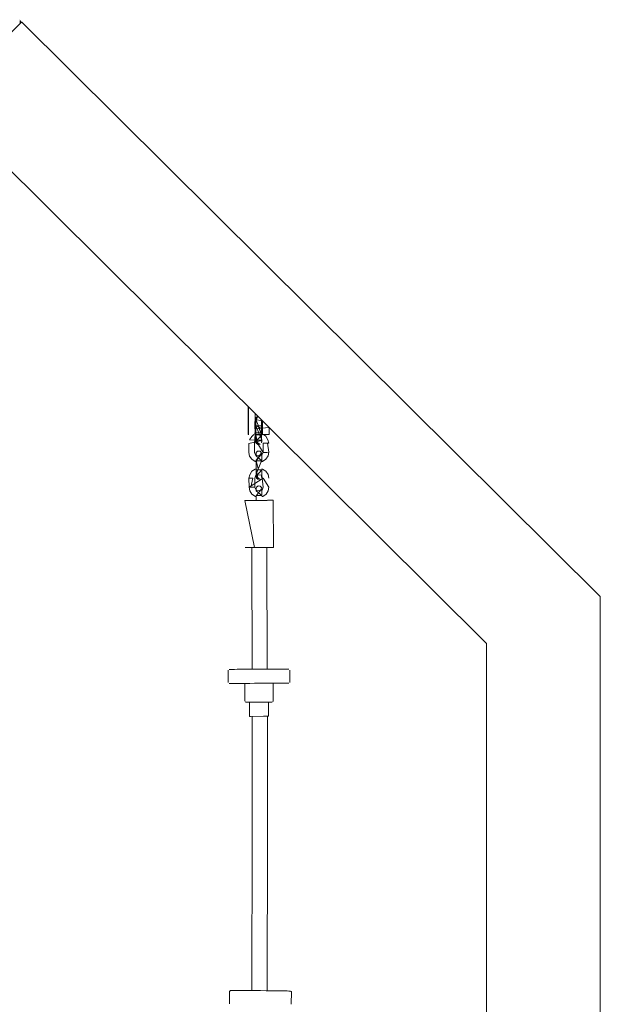
# Model space of a CAD drawing. Units: inches. Extents: x 11.3 to 98, y -109.7 to -14.
# Drawn here: x 81.3 to 87.5, y -25.4 to -14.9 of the extents above; entities that cross this region are included whole.
import ezdxf

# ---------------------------------------------------------------- set-up
doc = ezdxf.new("R2010")
doc.units = ezdxf.units.IN
doc.header["$MEASUREMENT"] = 0
doc.layers.add('Ebene 1', color=7, linetype='Continuous')

# ---------------------------------------------------------------- blocks, each defined once
blk = doc.blocks.new('block 11')
at = {"layer": 'Ebene 1', "lineweight": 0}
for points in [[(86.252, -21.522), (80.46, -15.774), (81.314, -14.927)], [(81.295, -14.902), (81.295, -14.902)], [(81.3, -14.911), (81.301, -14.914), (81.302, -14.918), (81.303, -14.925), (81.301, -14.932), (81.3, -14.936), (81.3, -14.911)], [(87.46, -34.077), (87.46, -21.024), (81.315, -14.926)], [(83.72, -19.005), (83.72, -19.285), (83.723, -19.307)], [(83.723, -19.012), (83.723, -19.287)], [(83.794, -19.287), (83.794, -19.082)], [(83.802, -19.144), (83.803, -19.148), (83.802, -19.138), (83.805, -19.125), (83.818, -19.112), (83.823, -19.11), (83.802, -19.161), (83.802, -19.144), (83.863, -19.16), (83.863, -19.213)], [(83.722, -19.166), (83.722, -19.207), (83.722, -19.246)], [(83.803, -19.213), (83.803, -19.161), (83.802, -19.145), (83.801, -19.142), (83.864, -19.309), (83.803, -19.378), (83.803, -19.361), (83.803, -19.309), (83.824, -19.412), (83.806, -19.398), (83.803, -19.385), (83.803, -19.38), (83.803, -19.38), (83.803, -19.362), (83.802, -19.309)], [(83.802, -19.309), (83.827, -19.309), (83.861, -19.309), (83.827, -19.214), (83.861, -19.214), (83.803, -19.213), (83.864, -19.362), (83.864, -19.379), (83.864, -19.383), (83.862, -19.393)], [(83.802, -19.309), (83.802, -19.214), (83.862, -19.214)], [(83.861, -19.214), (83.862, -19.214), (83.863, -19.309), (83.863, -19.362), (83.863, -19.365), (83.803, -19.379), (83.847, -19.41)], [(83.862, -19.151), (83.862, -19.161), (83.862, -19.214)], [(83.871, -19.159), (83.871, -19.285)], [(83.874, -19.162), (83.874, -19.287)], [(83.723, -19.306), (83.723, -19.306)], [(83.728, -19.494), (83.728, -19.399), (83.865, -19.367), (83.864, -19.365), (83.735, -19.361), (83.759, -19.325), (83.782, -19.306)], [(83.789, -19.494), (83.802, -19.526), (83.804, -19.528), (83.866, -19.525), (83.879, -19.494), (83.801, -19.367), (83.788, -19.399), (83.794, -19.301), (83.803, -19.298), (83.872, -19.301), (83.874, -19.302)], [(83.874, -19.306), (83.945, -19.306)], [(83.884, -19.306), (83.908, -19.324), (83.931, -19.36), (83.939, -19.398)], [(83.945, -19.287), (83.945, -19.232)], [(83.788, -19.399), (83.789, -19.494)], [(83.879, -19.494), (83.879, -19.398), (83.939, -19.398)], [(83.805, -19.594), (83.795, -19.592), (83.76, -19.568), (83.736, -19.533), (83.728, -19.494)], [(83.804, -19.511), (83.804, -19.507), (83.807, -19.495), (83.82, -19.482), (83.825, -19.48), (83.848, -19.482), (83.863, -19.499), (83.803, -19.584)], [(83.804, -19.514), (83.804, -19.514)], [(83.939, -19.493), (83.933, -19.532), (83.909, -19.568), (83.873, -19.591), (83.865, -19.594)], [(83.805, -19.679), (83.805, -19.584), (83.865, -19.583)], [(83.806, -19.679), (83.806, -19.679), (83.805, -19.584), (83.829, -19.679), (83.863, -19.679)], [(83.729, -19.769), (83.737, -19.731), (83.76, -19.695), (83.796, -19.671), (83.805, -19.668)], [(83.791, -19.864), (83.804, -19.896), (83.806, -19.898), (83.868, -19.896), (83.881, -19.864), (83.867, -19.737), (83.863, -19.733), (83.803, -19.737), (83.79, -19.769)], [(83.864, -19.763), (83.864, -19.678), (83.805, -19.748), (83.805, -19.732), (83.805, -19.679), (83.826, -19.783), (83.808, -19.767), (83.805, -19.755), (83.805, -19.752), (83.804, -19.732), (83.804, -19.679), (83.806, -19.679)], [(83.805, -19.679), (83.805, -19.679)], [(83.865, -19.668), (83.874, -19.671), (83.909, -19.694), (83.933, -19.73), (83.941, -19.768)], [(83.79, -19.769), (83.791, -19.864), (83.73, -19.864)], [(83.805, -19.884), (83.807, -19.888), (83.805, -19.878), (83.809, -19.865), (83.822, -19.852), (83.826, -19.85), (83.849, -19.852), (83.864, -19.869)], [(83.807, -19.965), (83.797, -19.961), (83.761, -19.939), (83.738, -19.903), (83.73, -19.864)], [(83.867, -19.953), (83.864, -19.953), (83.805, -19.954), (83.866, -19.878), (83.866, -19.883), (83.866, -19.9), (83.867, -19.953), (83.866, -19.885), (83.865, -19.901), (83.866, -19.953), (83.806, -19.901), (83.806, -19.885), (83.805, -19.882), (83.805, -19.901), (83.805, -19.883)], [(83.807, -20.004), (83.806, -19.953), (83.867, -19.953)], [(83.924, -20.004), (83.767, -20.005), (83.685, -20.005)], [(83.685, -20.005), (83.749, -20.004)], [(83.787, -20.504), (83.788, -20.504), (83.685, -20.005)], [(83.746, -20.004), (83.746, -20.004)], [(83.987, -20.003), (83.924, -20.004)], [(83.927, -20.003), (83.987, -20.003)], [(83.987, -20.003), (83.991, -20.503)], [(83.928, -20.504), (83.771, -20.505), (83.689, -20.505)], [(83.763, -21.796), (83.758, -20.539), (83.758, -20.505)], [(83.919, -20.504), (83.919, -20.538), (83.924, -21.795)], [(83.991, -20.503), (83.928, -20.504)], [(86.252, -34.077), (86.252, -21.522)], [(83.508, -21.937), (83.508, -21.807)], [(83.508, -21.807), (83.508, -21.807)], [(84.151, -21.795), (84.148, -21.795), (84.136, -21.795), (84.118, -21.795), (84.092, -21.795), (84.051, -21.795), (84.016, -21.795), (83.979, -21.795), (83.939, -21.795), (83.896, -21.796), (83.834, -21.796), (83.785, -21.796), (83.738, -21.796), (83.692, -21.796), (83.65, -21.796), (83.604, -21.796), (83.575, -21.797), (83.553, -21.797), (83.536, -21.797), (83.524, -21.797), (83.518, -21.797)], [(84.162, -21.805), (84.163, -21.935)], [(84.163, -21.935), (84.163, -21.935)], [(83.685, -22.136), (83.685, -21.946)], [(83.986, -21.945), (83.987, -22.135)], [(83.696, -22.146), (83.701, -22.146), (83.711, -22.146), (83.724, -22.146), (83.743, -22.146), (83.766, -22.146), (83.793, -22.146), (83.821, -22.146), (83.849, -22.146), (83.876, -22.146), (83.9, -22.146), (83.922, -22.146), (83.942, -22.145), (83.958, -22.145), (83.97, -22.145), (83.976, -22.145)], [(83.736, -22.296), (83.735, -22.146)], [(83.937, -22.146), (83.937, -22.295)], [(83.736, -22.296), (83.747, -22.296), (83.882, -22.295), (83.937, -22.295)], [(83.761, -25.207), (83.764, -23.586), (83.764, -22.296)], [(83.925, -22.295), (83.925, -23.586), (83.922, -25.208)], [(83.524, -25.217), (83.532, -25.207), (83.535, -25.207), (83.54, -25.207), (83.552, -25.206), (83.569, -25.206), (83.591, -25.206), (83.62, -25.206), (83.667, -25.206), (83.708, -25.207), (83.754, -25.207), (83.802, -25.207), (83.85, -25.207), (83.852, -25.207), (83.912, -25.208), (83.956, -25.208), (83.996, -25.209), (84.033, -25.209), (84.068, -25.209), (84.109, -25.21), (84.134, -25.21), (84.153, -25.211), (84.165, -25.211), (84.169, -25.211), (84.171, -25.212), (84.177, -25.216), (84.179, -25.221)], [(83.524, -25.346), (83.524, -25.217)], [(84.179, -25.221), (84.178, -25.352)]]:
    blk.add_lwpolyline(points, dxfattribs=at)
for points, knots in [([(81.313, -14.926), (81.313, -14.926), (81.314, -14.925), (81.314, -14.925), (81.314, -14.925), (81.313, -14.926), (81.313, -14.926)], [0, 0, 0, 0, 1, 1, 1, 2, 2, 2, 2]), ([(83.723, -19.287), (83.723, -19.297), (83.723, -19.308), (83.723, -19.307), (83.723, -19.307), (83.721, -19.206), (83.721, -19.206), (83.721, -19.206), (83.722, -19.167), (83.722, -19.167)], [0, 0, 0, 0, 1, 1, 1, 2, 2, 2, 3, 3, 3, 3]), ([(83.873, -19.166), (83.873, -19.164), (83.872, -19.186), (83.872, -19.205), (83.872, -19.205), (83.873, -19.246), (83.873, -19.246), (83.873, -19.246), (83.792, -19.205), (83.792, -19.205), (83.792, -19.186), (83.792, -19.164), (83.792, -19.166)], [0, 0, 0, 0, 1, 1, 1, 2, 2, 2, 3, 3, 3, 4, 4, 4, 4]), ([(83.792, -19.166), (83.792, -19.166), (83.793, -19.206), (83.793, -19.206), (83.793, -19.206), (83.792, -19.246), (83.792, -19.246), (83.792, -19.246), (83.943, -19.23), (83.943, -19.23), (83.943, -19.294), (83.943, -19.285), (83.943, -19.286), (83.943, -19.286), (83.944, -19.306), (83.944, -19.306)], [0, 0, 0, 0, 1, 1, 1, 2, 2, 2, 3, 3, 3, 4, 4, 4, 5, 5, 5, 5]), ([(83.873, -19.246), (83.873, -19.248), (83.873, -19.226), (83.873, -19.206), (83.873, -19.206), (83.873, -19.166), (83.873, -19.166)], [0, 0, 0, 0, 1, 1, 1, 2, 2, 2, 2]), ([(83.721, -19.305), (83.721, -19.305), (83.72, -19.285), (83.72, -19.285), (83.721, -19.294), (83.722, -19.285), (83.722, -19.286), (83.722, -19.286), (83.721, -19.305), (83.721, -19.305)], [0, 0, 0, 0, 1, 1, 1, 2, 2, 2, 3, 3, 3, 3]), ([(83.792, -19.302), (83.792, -19.292), (83.792, -19.285), (83.792, -19.286), (83.792, -19.286), (83.793, -19.306), (83.793, -19.306), (83.793, -19.306), (83.794, -19.287), (83.794, -19.287), (83.794, -19.287), (83.871, -19.285), (83.871, -19.285), (83.871, -19.285), (83.873, -19.286), (83.873, -19.286), (83.873, -19.285), (83.873, -19.294), (83.872, -19.305), (83.874, -19.297), (83.874, -19.308), (83.874, -19.306)], [0, 0, 0, 0, 1, 1, 1, 2, 2, 2, 3, 3, 3, 4, 4, 4, 5, 5, 5, 6, 6, 6, 7, 7, 7, 7]), ([(83.944, -19.231), (83.944, -19.241), (83.943, -19.246), (83.943, -19.246), (83.943, -19.246), (83.944, -19.231), (83.944, -19.231)], [0, 0, 0, 0, 1, 1, 1, 2, 2, 2, 2]), ([(83.945, -19.306), (83.945, -19.308), (83.945, -19.296), (83.945, -19.287), (83.945, -19.287), (83.945, -19.306), (83.945, -19.306)], [0, 0, 0, 0, 1, 1, 1, 2, 2, 2, 2]), ([(83.863, -19.365), (83.863, -19.365), (83.863, -19.378), (83.863, -19.378), (83.863, -19.378), (83.863, -19.365), (83.863, -19.365)], [0, 0, 0, 0, 1, 1, 1, 2, 2, 2, 2]), ([(83.879, -19.494), (83.879, -19.494), (83.884, -19.494), (83.892, -19.494), (83.892, -19.494), (83.918, -19.494), (83.918, -19.494), (83.918, -19.494), (83.939, -19.493), (83.939, -19.493), (83.939, -19.493), (83.926, -19.398), (83.926, -19.398), (83.926, -19.398), (83.939, -19.398), (83.939, -19.398), (83.939, -19.398), (83.899, -19.398), (83.899, -19.398)], [0, 0, 0, 0, 1, 1, 1, 2, 2, 2, 3, 3, 3, 4, 4, 4, 5, 5, 5, 6, 6, 6, 6]), ([(83.803, -19.584), (83.803, -19.584), (83.804, -19.584), (83.805, -19.584), (83.805, -19.584), (83.864, -19.508), (83.864, -19.508), (83.864, -19.508), (83.865, -19.513), (83.865, -19.513), (83.865, -19.513), (83.865, -19.53), (83.865, -19.53), (83.865, -19.53), (83.865, -19.583), (83.865, -19.583), (83.865, -19.583), (83.864, -19.515), (83.864, -19.515), (83.864, -19.515), (83.864, -19.531), (83.864, -19.531), (83.864, -19.531), (83.864, -19.584), (83.864, -19.584), (83.864, -19.584), (83.804, -19.531), (83.804, -19.531), (83.804, -19.531), (83.804, -19.515), (83.804, -19.515), (83.804, -19.515), (83.803, -19.511), (83.803, -19.511), (83.803, -19.511), (83.803, -19.531), (83.803, -19.531), (83.803, -19.531), (83.803, -19.514), (83.803, -19.514)], [0, 0, 0, 0, 1, 1, 1, 2, 2, 2, 3, 3, 3, 4, 4, 4, 5, 5, 5, 6, 6, 6, 7, 7, 7, 8, 8, 8, 9, 9, 9, 10, 10, 10, 11, 11, 11, 12, 12, 12, 13, 13, 13, 13]), ([(83.865, -19.583), (83.865, -19.583), (83.863, -19.583), (83.863, -19.583), (83.863, -19.583), (83.806, -19.726), (83.806, -19.726), (83.806, -19.738), (83.806, -19.745), (83.806, -19.744)], [0, 0, 0, 0, 1, 1, 1, 2, 2, 2, 3, 3, 3, 3]), ([(83.864, -19.678), (83.865, -19.678), (83.866, -19.678), (83.865, -19.678), (83.804, -19.679), (83.804, -19.679), (83.805, -19.679), (83.805, -19.679), (83.805, -19.749), (83.805, -19.749), (83.805, -19.749), (83.849, -19.781), (83.849, -19.781)], [0, 0, 0, 0, 1, 1, 1, 2, 2, 2, 3, 3, 3, 4, 4, 4, 4]), ([(83.863, -19.733), (83.863, -19.733), (83.863, -19.739), (83.863, -19.739), (83.863, -19.754), (83.864, -19.764), (83.864, -19.763), (83.864, -19.763), (83.863, -19.733), (83.863, -19.733)], [0, 0, 0, 0, 1, 1, 1, 2, 2, 2, 3, 3, 3, 3]), ([(83.791, -19.864), (83.791, -19.864), (83.778, -19.864), (83.778, -19.864), (83.778, -19.864), (83.75, -19.864), (83.75, -19.864), (83.75, -19.864), (83.769, -19.769), (83.769, -19.769), (83.769, -19.769), (83.742, -19.769), (83.742, -19.769), (83.734, -19.769), (83.729, -19.769), (83.729, -19.769), (83.729, -19.769), (83.73, -19.864), (83.73, -19.864), (83.73, -19.864), (83.88, -19.768), (83.88, -19.768), (83.88, -19.768), (83.941, -19.864), (83.941, -19.864), (83.941, -19.864), (83.934, -19.902), (83.934, -19.902), (83.934, -19.902), (83.911, -19.938), (83.911, -19.938), (83.911, -19.938), (83.875, -19.961), (83.875, -19.961), (83.875, -19.961), (83.867, -19.964), (83.867, -19.964)], [0, 0, 0, 0, 1, 1, 1, 2, 2, 2, 3, 3, 3, 4, 4, 4, 5, 5, 5, 6, 6, 6, 7, 7, 7, 8, 8, 8, 9, 9, 9, 10, 10, 10, 11, 11, 11, 12, 12, 12, 12]), ([(83.805, -19.954), (83.805, -19.954), (83.805, -19.954), (83.806, -19.954), (83.806, -19.954), (83.805, -19.954), (83.805, -19.954)], [0, 0, 0, 0, 1, 1, 1, 2, 2, 2, 2]), ([(83.808, -19.953), (83.807, -19.953), (83.806, -19.953), (83.806, -19.953), (83.806, -19.953), (83.808, -19.953), (83.808, -19.953)], [0, 0, 0, 0, 1, 1, 1, 2, 2, 2, 2]), ([(84.151, -21.795), (84.151, -21.795), (84.153, -21.795), (84.153, -21.795), (84.153, -21.795), (84.151, -21.795), (84.151, -21.795)], [0, 0, 0, 0, 1, 1, 1, 2, 2, 2, 2]), ([(83.519, -21.947), (83.519, -21.947), (83.517, -21.947), (83.517, -21.947), (83.517, -21.947), (83.519, -21.947), (83.519, -21.947)], [0, 0, 0, 0, 1, 1, 1, 2, 2, 2, 2]), ([(84.153, -21.945), (84.153, -21.945), (84.149, -21.945), (84.149, -21.945), (84.149, -21.945), (84.137, -21.945), (84.137, -21.945), (84.137, -21.945), (84.118, -21.945), (84.118, -21.945), (84.118, -21.945), (84.093, -21.945), (84.093, -21.945), (84.093, -21.945), (84.052, -21.945), (84.052, -21.945), (84.052, -21.945), (84.017, -21.945), (84.017, -21.945), (84.017, -21.945), (83.979, -21.945), (83.979, -21.945), (83.979, -21.945), (83.94, -21.945), (83.94, -21.945), (83.94, -21.945), (83.896, -21.945), (83.896, -21.945), (83.896, -21.945), (83.834, -21.945), (83.834, -21.945), (83.834, -21.945), (83.786, -21.945), (83.786, -21.945), (83.786, -21.945), (83.738, -21.946), (83.738, -21.946), (83.738, -21.946), (83.692, -21.946), (83.692, -21.946), (83.692, -21.946), (83.651, -21.946), (83.651, -21.946), (83.651, -21.946), (83.604, -21.946), (83.604, -21.946), (83.604, -21.946), (83.575, -21.946), (83.575, -21.946), (83.575, -21.946), (83.553, -21.946), (83.553, -21.946), (83.553, -21.946), (83.536, -21.947), (83.536, -21.947), (83.536, -21.947), (83.524, -21.947), (83.524, -21.947), (83.52, -21.947), (83.518, -21.947), (83.518, -21.947)], [0, 0, 0, 0, 1, 1, 1, 2, 2, 2, 3, 3, 3, 4, 4, 4, 5, 5, 5, 6, 6, 6, 7, 7, 7, 8, 8, 8, 9, 9, 9, 10, 10, 10, 11, 11, 11, 12, 12, 12, 13, 13, 13, 14, 14, 14, 15, 15, 15, 16, 16, 16, 17, 17, 17, 18, 18, 18, 19, 19, 19, 20, 20, 20, 20]), ([(83.695, -22.146), (83.695, -22.146), (83.688, -22.143), (83.688, -22.143), (83.688, -22.143), (83.695, -22.146), (83.695, -22.146)], [0, 0, 0, 0, 1, 1, 1, 2, 2, 2, 2]), ([(83.987, -22.135), (83.987, -22.135), (83.984, -22.142), (83.984, -22.142), (83.984, -22.142), (83.987, -22.135), (83.987, -22.135)], [0, 0, 0, 0, 1, 1, 1, 2, 2, 2, 2])]:
    blk.add_open_spline(points, degree=3, knots=knots, dxfattribs=at)

msp = doc.modelspace()

# ---------------------------------------------------------------- block references
at = {"layer": 'Ebene 1'}
msp.add_blockref('block 11', (0, 0), dxfattribs=at)

doc.saveas('drawing.dxf')
